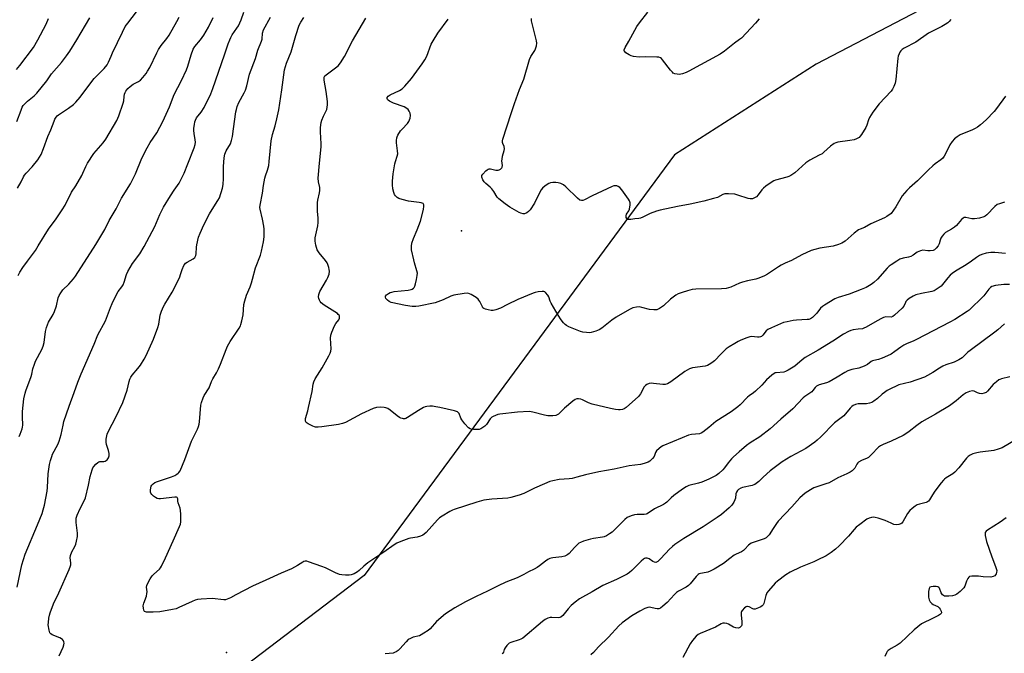
# Model space of a CAD drawing. Units: inches. Extents: x 1225769 to 1231769, y 537455 to 541455.
# Drawn here: x 1229594 to 1230053, y 538127 to 538423 of the extents above; entities that cross this region are included whole.
import ezdxf

# ---------------------------------------------------------------- set-up
doc = ezdxf.new("R2010")
doc.units = ezdxf.units.IN
doc.header["$MEASUREMENT"] = 0
for name, color, linetype in [('ELEV-Spot Elevation', 7, 'Continuous'), ('NTRL-Trees', 3, 'Continuous'), ('Undefined', 1, 'Continuous')]:
    doc.layers.add(name, color=color, linetype=linetype)

msp = doc.modelspace()

# ---------------------------------------------------------------- linework, layer by layer
at = {"layer": 'ELEV-Spot Elevation'}
for p in [(1229799.88, 538324.39, 420.89), (1229690.48, 538127.85, 414.9)]:
    msp.add_point(p, dxfattribs=at)
at = {"layer": 'NTRL-Trees'}
msp.add_polyline3d([(1230035.14, 538438.66, 0), (1229965.13, 538402.03, 0), (1229899.09, 538359.7, 0), (1229754.64, 538163.72, 0), (1229684.63, 538110.41, 0), (1229666.09, 538060.33, 0), (1229673.97, 538037.15, 0), (1229716.62, 538010.72, 0), (1229806.57, 537982.44, 0), (1229878.14, 537977.38, 0), (1229913.94, 537977.78, 0), (1229956.79, 537978.27, 0), (1229996.07, 537971.68, 0), (1230026.33, 537942.57, 0), (1230076.05, 537895.28, 0)], dxfattribs=at)
at = {"layer": 'Undefined'}
for points, elevation in [([(1229593.17, 538344.2), (1229594.96, 538347.09), (1229596.01, 538349.48), (1229596.49, 538350.31), (1229597.21, 538351.18), (1229599.99, 538354.09), (1229602.7, 538357.44), (1229603.52, 538358.61), (1229604.16, 538359.92), (1229605.25, 538362.64), (1229607.37, 538368.26), (1229608.69, 538371.41), (1229610.21, 538375.39), (1229610.66, 538376.37), (1229611.19, 538377.28), (1229611.66, 538377.85), (1229612.29, 538378.39), (1229617.01, 538381.51), (1229619.29, 538383.25), (1229620.34, 538384.21), (1229622.37, 538386.57), (1229626.88, 538392.69), (1229628.98, 538395.33), (1229630.11, 538396.58), (1229633.64, 538399.92), (1229634.94, 538401.73), (1229635.62, 538402.94), (1229636.75, 538405.71), (1229637.48, 538407.28), (1229642.09, 538416.89), (1229643.41, 538419.47), (1229644.56, 538421.14), (1229651.06, 538429.62)], 406), ([(1229592.98, 538158.37), (1229595.22, 538168.74), (1229596.72, 538173.65), (1229602.45, 538187.26), (1229604.65, 538192.64), (1229605.24, 538194.27), (1229605.84, 538196.51), (1229606.96, 538202.99), (1229607.15, 538204.72), (1229607.55, 538211.11), (1229608.18, 538215.51), (1229608.56, 538217.25), (1229609.16, 538219.25), (1229609.57, 538220.33), (1229611.94, 538224.74), (1229612.63, 538226.31), (1229613.49, 538229.36), (1229614.41, 538233.75), (1229614.86, 538235.48), (1229617.22, 538242.55), (1229619.56, 538248.96), (1229621.25, 538253.87), (1229622.87, 538257.73), (1229628.91, 538271.47), (1229630.66, 538275.85), (1229634.15, 538282.45), (1229636.46, 538288.62), (1229637.28, 538290.53), (1229639.42, 538295.04), (1229640.05, 538295.99), (1229641.78, 538298.25), (1229642.36, 538299.22), (1229642.83, 538300.45), (1229644, 538303.99), (1229644.59, 538305.31), (1229646.75, 538309.16), (1229650.13, 538313.68), (1229652.26, 538317.08), (1229657.2, 538326.34), (1229659.48, 538331.89), (1229661.23, 538335.4), (1229664.41, 538340.62), (1229666.15, 538343.28), (1229668.43, 538346.57), (1229669.55, 538348.63), (1229670.84, 538351.25), (1229672.45, 538355.57), (1229675.4, 538362.92), (1229675.93, 538364.61), (1229676.04, 538365.67), (1229676.01, 538366.74), (1229675.4, 538369.72), (1229675.27, 538371.06), (1229675.33, 538372.11), (1229675.56, 538373.79), (1229675.81, 538375.17), (1229676.04, 538375.92), (1229676.63, 538377.01), (1229678.7, 538379.68), (1229680.09, 538381.77), (1229683.17, 538388.18), (1229684.13, 538390.62), (1229689.67, 538406.37), (1229691.28, 538411.42), (1229692.01, 538413.38), (1229692.49, 538414.46), (1229693.18, 538415.69), (1229695.38, 538418.78), (1229696.06, 538419.87), (1229697.33, 538422.67), (1229698.59, 538426.27)], 412), ([(1229593.45, 538303.51), (1229594.25, 538305.07), (1229595.64, 538307.23), (1229597.88, 538310.16), (1229601.52, 538315.16), (1229602.89, 538317.28), (1229607.59, 538325.08), (1229611.28, 538329.87), (1229614.04, 538334.07), (1229615.4, 538336.34), (1229618.39, 538342.26), (1229620.31, 538345.25), (1229623.17, 538350.09), (1229623.68, 538351.13), (1229625, 538354.28), (1229625.85, 538355.83), (1229628.73, 538360.33), (1229633.04, 538365.4), (1229634.3, 538367.05), (1229639.39, 538375.8), (1229640.4, 538377.98), (1229642.48, 538383.74), (1229642.77, 538384.86), (1229642.93, 538386.96), (1229643.09, 538388), (1229643.31, 538388.75), (1229643.65, 538389.46), (1229644.58, 538390.69), (1229645.62, 538391.6), (1229647.08, 538392.59), (1229649.55, 538393.93), (1229650.46, 538394.57), (1229651.64, 538395.81), (1229653.11, 538397.59), (1229653.82, 538398.69), (1229654.76, 538400.42), (1229658.09, 538407.32), (1229658.91, 538408.83), (1229660.11, 538410.7), (1229662.76, 538413.97), (1229663.84, 538415.48), (1229667.45, 538421.87), (1229668.52, 538423.95)], 408), ([(1229594.02, 538228.43), (1229594.39, 538229.55), (1229595.4, 538232.03), (1229595.61, 538232.8), (1229595.69, 538233.75), (1229595.52, 538237.58), (1229595.56, 538240.13), (1229596.2, 538245.99), (1229596.77, 538248.7), (1229597.11, 538249.78), (1229599.55, 538256.43), (1229599.84, 538257.49), (1229600.33, 538260.03), (1229601.06, 538262.27), (1229601.66, 538263.59), (1229604.47, 538269.05), (1229605.2, 538270.66), (1229605.61, 538272.25), (1229606.27, 538277.37), (1229606.7, 538279.31), (1229607.7, 538281.75), (1229609.78, 538285.34), (1229610.42, 538286.67), (1229611.36, 538289.44), (1229612.22, 538293.09), (1229612.61, 538294.15), (1229613.33, 538295.39), (1229614.34, 538296.78), (1229617.12, 538299.48), (1229619.29, 538301.97), (1229620.21, 538303.14), (1229629.71, 538317.98), (1229633.01, 538323.42), (1229633.85, 538324.92), (1229635.87, 538329.06), (1229639.2, 538334.61), (1229640.66, 538337.72), (1229641.61, 538339.54), (1229645.8, 538346.25), (1229646.67, 538347.77), (1229648.15, 538350.91), (1229651.15, 538358.22), (1229653.54, 538363.04), (1229655.05, 538365.52), (1229658.11, 538370.05), (1229660.96, 538375.34), (1229663.94, 538382.15), (1229666.17, 538387.83), (1229669.62, 538394.42), (1229671.89, 538399.41), (1229672.45, 538401.01), (1229674.01, 538406.33), (1229675.02, 538408.99), (1229675.73, 538410.17), (1229678.44, 538413.3), (1229679.9, 538415.45), (1229682.15, 538419.17), (1229684.33, 538423.77)], 410), ([(1229612.58, 538126.36), (1229614.41, 538130.3), (1229614.81, 538131.37), (1229614.92, 538132.14), (1229614.82, 538132.86), (1229614.59, 538133.29), (1229614.1, 538133.87), (1229613.66, 538134.19), (1229612.89, 538134.61), (1229609.34, 538136.14), (1229608.66, 538136.6), (1229608.34, 538137), (1229607.92, 538138.26), (1229607.54, 538140.76), (1229607.58, 538141.89), (1229607.86, 538143.88), (1229608.12, 538145.28), (1229608.41, 538146.39), (1229609.94, 538150.47), (1229612.49, 538155.66), (1229617.25, 538166.58), (1229617.88, 538168.2), (1229618.02, 538168.75), (1229618.09, 538169.58), (1229617.81, 538172.03), (1229617.92, 538173.12), (1229618.57, 538174.77), (1229619.9, 538177.27), (1229620.37, 538178.3), (1229620.74, 538179.67), (1229621.13, 538181.93), (1229621.14, 538183.38), (1229620.51, 538188.38), (1229620.49, 538189.57), (1229620.58, 538190.44), (1229621.02, 538191.78), (1229622.38, 538194.93), (1229624.43, 538198.8), (1229624.89, 538199.87), (1229626.31, 538205.82), (1229627.06, 538209.86), (1229628.01, 538213.02), (1229628.35, 538213.84), (1229628.81, 538214.56), (1229629.76, 538215.61), (1229630.59, 538216.34), (1229631.04, 538216.62), (1229631.52, 538216.77), (1229633.36, 538216.81), (1229634.04, 538217.01), (1229634.9, 538217.62), (1229635.26, 538218.02), (1229635.54, 538218.48), (1229635.84, 538219.52), (1229635.84, 538220.62), (1229635.52, 538222.01), (1229634.65, 538224.74), (1229634.44, 538225.83), (1229634.54, 538227.28), (1229635.01, 538229.59), (1229635.54, 538230.93), (1229639.03, 538237.5), (1229642.27, 538244.41), (1229644.28, 538250.15), (1229645.23, 538254.1), (1229645.59, 538255.17), (1229646.06, 538256.17), (1229646.63, 538257.11), (1229649.29, 538260.25), (1229650.47, 538261.8), (1229652.12, 538264.47), (1229653.09, 538266.25), (1229656.49, 538273.92), (1229658.6, 538279.35), (1229658.96, 538280.76), (1229659.6, 538285.01), (1229660.21, 538286.88), (1229661.15, 538289), (1229661.79, 538290.23), (1229665.26, 538295.71), (1229666.37, 538297.8), (1229668.8, 538302.85), (1229669.18, 538303.92), (1229669.85, 538306.33), (1229670.64, 538308.12), (1229671.08, 538308.81), (1229671.45, 538309.2), (1229672.15, 538309.68), (1229674.96, 538311.23), (1229675.71, 538311.86), (1229676.12, 538312.45), (1229676.3, 538312.9), (1229676.44, 538313.62), (1229676.56, 538316.69), (1229676.71, 538317.83), (1229677.57, 538321.3), (1229678.23, 538323.26), (1229679.93, 538327.06), (1229682.63, 538332.27), (1229684.58, 538335.52), (1229686.57, 538338.45), (1229687.23, 538339.74), (1229688.62, 538344.18), (1229689.01, 538345.87), (1229689.17, 538348.69), (1229689.08, 538354.25), (1229689.5, 538358.32), (1229689.75, 538360.04), (1229689.99, 538360.87), (1229690.37, 538361.66), (1229692.41, 538364.81), (1229692.93, 538366.39), (1229693.35, 538368.3), (1229693.75, 538371.78), (1229694.92, 538379.75), (1229695.16, 538380.91), (1229695.56, 538382.27), (1229696.27, 538384.08), (1229698.81, 538388.57), (1229699.4, 538389.91), (1229699.97, 538391.91), (1229701.31, 538397.28), (1229704.03, 538404.61), (1229705.13, 538408.53), (1229706.85, 538412.63), (1229707.09, 538413.7), (1229707.32, 538416.41), (1229707.73, 538417.93), (1229711.05, 538423.88)], 414), ([(1230000, 538284.08), (1229997.61, 538284.18), (1229996.44, 538283.95), (1229995.14, 538283.35), (1229992.35, 538281.83), (1229988.38, 538279.45), (1229987.37, 538278.94), (1229986.63, 538278.73), (1229984.62, 538278.53), (1229982.35, 538278.12), (1229981.23, 538277.84), (1229980.14, 538277.39), (1229977.78, 538276.1), (1229972.88, 538272.85), (1229966.08, 538268.67), (1229959.92, 538265.25), (1229958.55, 538264.27), (1229955.19, 538261.31), (1229952.14, 538259.45), (1229950.83, 538258.77), (1229950.03, 538258.5), (1229946.55, 538258.23), (1229946.04, 538258.1), (1229945.55, 538257.86), (1229944.41, 538257.01), (1229942, 538254.92), (1229939.76, 538252.38), (1229936.84, 538249.58), (1229935.95, 538248.88), (1229933.88, 538247.51), (1229933.11, 538246.87), (1229929.72, 538243.31), (1229928.66, 538242.32), (1229925.45, 538239.91), (1229918.43, 538235.48), (1229915.08, 538232.67), (1229912.27, 538230.49), (1229911.53, 538230.04), (1229910.75, 538229.76), (1229907.12, 538229.42), (1229905.73, 538229.06), (1229902.73, 538227.92), (1229893.66, 538224.09), (1229892.92, 538223.63), (1229892.01, 538222.93), (1229890.79, 538221.74), (1229890.36, 538221.01), (1229889.63, 538219.19), (1229888.88, 538218.18), (1229887.58, 538217.05), (1229886.87, 538216.59), (1229886.34, 538216.34), (1229884.96, 538215.89), (1229883.25, 538215.46), (1229878.04, 538214.81), (1229870.98, 538213.32), (1229863.85, 538212.08), (1229857.65, 538210.68), (1229853.65, 538209.47), (1229851.46, 538208.9), (1229850.04, 538208.73), (1229845.44, 538208.44), (1229842.42, 538207.86), (1229841.07, 538207.45), (1229838.65, 538206.46), (1229834, 538204.35), (1229828.94, 538201.88), (1229826.76, 538201.09), (1229822.87, 538200.01), (1229821.46, 538199.73), (1229814.12, 538199.27), (1229810.32, 538198.8), (1229807.02, 538197.91), (1229796.55, 538194.51), (1229795.74, 538194.17), (1229794.47, 538193.48), (1229790.95, 538191.42), (1229789.75, 538190.61), (1229788.72, 538189.61), (1229783.43, 538183.81), (1229782.6, 538182.99), (1229781.93, 538182.47), (1229780.92, 538182.02), (1229779.3, 538181.56), (1229776.23, 538181.14), (1229775.38, 538180.93), (1229771.77, 538179.57), (1229769.87, 538178.74), (1229768.65, 538177.97), (1229763.74, 538174.53), (1229756.41, 538169.66), (1229754.41, 538168.09), (1229752.34, 538166.13), (1229751.47, 538165.4), (1229749.93, 538164.54), (1229748.57, 538164), (1229747.71, 538163.86), (1229745.95, 538163.88), (1229744.18, 538164.03), (1229743.11, 538164.27), (1229741.23, 538164.95), (1229736.58, 538167.25), (1229734.98, 538167.94), (1229728.78, 538170.12), (1229727.93, 538170.34), (1229727.15, 538170.37), (1229726.48, 538170.2), (1229726.01, 538169.98), (1229723.6, 538168.39), (1229720.77, 538166.85), (1229715.91, 538164.79), (1229708.86, 538161.51), (1229702.59, 538158.7), (1229694.86, 538154.69), (1229692.41, 538153.33), (1229690.86, 538152.64), (1229690.06, 538152.46), (1229689.22, 538152.46), (1229683.78, 538152.94), (1229678.74, 538152.7), (1229676.98, 538152.52), (1229675.89, 538152.21), (1229674.59, 538151.68), (1229668.36, 538148.77), (1229667.03, 538148.23), (1229665.31, 538147.82), (1229659.49, 538146.75), (1229656.31, 538146.58), (1229653.34, 538146.64), (1229652.82, 538146.75), (1229652.4, 538146.96), (1229652.05, 538147.54), (1229651.83, 538148.55), (1229651.8, 538149.64), (1229652.06, 538150.78), (1229653.23, 538154.15), (1229653.51, 538155.28), (1229653.55, 538156.07), (1229653.34, 538158.25), (1229653.44, 538159.02), (1229653.62, 538159.56), (1229654.96, 538162.13), (1229655.92, 538163.57), (1229656.75, 538164.4), (1229659.38, 538166.66), (1229659.87, 538167.26), (1229660.31, 538168.01), (1229662.19, 538172), (1229665.62, 538179.93), (1229668.69, 538186.56), (1229669.07, 538187.6), (1229669.25, 538188.73), (1229669.26, 538192.3), (1229669.17, 538194.07), (1229668.9, 538195.17), (1229668.06, 538197.56), (1229667.91, 538198.31), (1229667.81, 538199.5), (1229667.6, 538200.03), (1229667.24, 538200.19), (1229666.5, 538200.2), (1229659.82, 538199.4), (1229658.98, 538199.4), (1229658.2, 538199.59), (1229657.5, 538200.01), (1229656.61, 538200.71), (1229655.79, 538201.47), (1229655.3, 538202.1), (1229655.12, 538202.58), (1229655.08, 538203.12), (1229655.33, 538204.84), (1229655.51, 538205.38), (1229655.79, 538205.87), (1229656.39, 538206.5), (1229657.1, 538207.01), (1229658.44, 538207.59), (1229664.86, 538209.76), (1229666.47, 538210.39), (1229667.4, 538210.9), (1229668.03, 538211.37), (1229668.41, 538211.79), (1229668.88, 538212.5), (1229671.12, 538217.73), (1229674.29, 538226.28), (1229677.01, 538231.97), (1229677.53, 538233.23), (1229677.8, 538234.28), (1229677.97, 538235.39), (1229678.54, 538243.02), (1229678.89, 538244.39), (1229679.66, 538246.52), (1229680.17, 538247.53), (1229682.39, 538251.2), (1229683.54, 538254.15), (1229684.12, 538255.4), (1229685.9, 538258.21), (1229686.84, 538260.02), (1229687.73, 538262.16), (1229690.37, 538269), (1229691.07, 538270.54), (1229692.31, 538272.69), (1229696.47, 538279.04), (1229696.98, 538279.98), (1229697.28, 538280.73), (1229697.71, 538282.38), (1229698.28, 538285.16), (1229698.67, 538289.97), (1229699.02, 538291.64), (1229699.87, 538294.33), (1229701.48, 538298.28), (1229702.16, 538300.17), (1229702.67, 538301.82), (1229704.1, 538307.13), (1229706.32, 538312.98), (1229706.83, 538314.89), (1229707.75, 538319.23), (1229708.04, 538321.57), (1229708.09, 538325.09), (1229707.89, 538326.55), (1229707.28, 538329.75), (1229706.2, 538334.36), (1229706.12, 538335.21), (1229706.22, 538336.33), (1229707.36, 538341.85), (1229707.79, 538345.51), (1229708.36, 538348.85), (1229708.66, 538349.93), (1229709.6, 538352.58), (1229710.2, 538354.82), (1229710.42, 538356.59), (1229711.33, 538366.18), (1229711.98, 538369.15), (1229713.14, 538373.19), (1229713.99, 538376.52), (1229714.86, 538380.69), (1229716.33, 538389.99), (1229717.59, 538399.26), (1229718.41, 538402.41), (1229720.61, 538407.79), (1229722.79, 538415.27), (1229724.33, 538420.1), (1229725.13, 538421.62), (1229726.57, 538423.74)], 416), ([(1229938.54, 538423.17), (1229936.9, 538421.1), (1229930.29, 538414.08), (1229929.46, 538413.44), (1229927.07, 538411.82), (1229922.46, 538408.1), (1229920.33, 538406.7), (1229905.86, 538398.64), (1229904.54, 538398.07), (1229902.91, 538397.49), (1229902.08, 538397.28), (1229901.25, 538397.23), (1229900.42, 538397.32), (1229899.33, 538397.55), (1229898.59, 538397.86), (1229898.17, 538398.18), (1229897.26, 538399.22), (1229893.59, 538404.07), (1229893.02, 538404.68), (1229892.58, 538404.98), (1229891.81, 538405.2), (1229890.97, 538405.28), (1229885.73, 538405.35), (1229882.67, 538405.23), (1229880.1, 538405.51), (1229879, 538405.83), (1229877.97, 538406.37), (1229876.5, 538407.31), (1229875.78, 538408.02), (1229875.69, 538408.22), (1229875.69, 538408.68), (1229876.09, 538409.68), (1229877.9, 538412.71), (1229881.63, 538419.59), (1229882.77, 538421.28), (1229886.77, 538426.23)], 424), ([(1230000, 538308.52), (1229999.15, 538307.85), (1229998.11, 538306.86), (1229993.59, 538301.82), (1229991.88, 538300.2), (1229990.75, 538299.27), (1229988.43, 538297.99), (1229986, 538296.92), (1229980.49, 538294.78), (1229975.4, 538293.29), (1229973.86, 538292.56), (1229968.96, 538289.68), (1229967.98, 538289.02), (1229967.14, 538288.22), (1229965.39, 538285.96), (1229964.63, 538285.11), (1229963.4, 538283.94), (1229962.49, 538283.34), (1229961.74, 538283.08), (1229960.88, 538282.95), (1229955.87, 538282.7), (1229954.41, 538282.56), (1229951.55, 538281.98), (1229949.85, 538281.55), (1229948.44, 538281), (1229944.38, 538279.19), (1229942.55, 538278.28), (1229941.9, 538277.74), (1229940.31, 538275.7), (1229939.64, 538275.15), (1229939.15, 538274.89), (1229938.63, 538274.76), (1229937.8, 538274.73), (1229934.99, 538275.04), (1229934.16, 538274.98), (1229932.78, 538274.53), (1229930.06, 538273.35), (1229928.73, 538272.7), (1229927.2, 538271.83), (1229924.53, 538270.21), (1229923.17, 538269.29), (1229920.84, 538267.08), (1229917.73, 538263.76), (1229916.56, 538262.84), (1229915.32, 538262), (1229914.54, 538261.6), (1229913.4, 538261.28), (1229907.55, 538260.43), (1229906.16, 538260.05), (1229903.95, 538258.72), (1229897.45, 538254.04), (1229895.93, 538253.11), (1229894.85, 538252.79), (1229893.71, 538252.72), (1229889.36, 538253.23), (1229888.21, 538253.28), (1229887.36, 538253.14), (1229886.29, 538252.72), (1229885.59, 538252.26), (1229885.07, 538251.63), (1229883.29, 538248.36), (1229882.45, 538247.19), (1229876.65, 538242.02), (1229875.71, 538241.39), (1229874.94, 538241.1), (1229873.85, 538240.88), (1229873.02, 538240.85), (1229871.62, 538241.04), (1229869.38, 538241.5), (1229860.75, 538243.62), (1229859.15, 538244.21), (1229856.3, 538245.56), (1229855.51, 538245.83), (1229854.44, 538246.01), (1229853.66, 538245.99), (1229852.91, 538245.72), (1229851.73, 538244.91), (1229847.86, 538241.75), (1229845.06, 538238.97), (1229844.52, 538238.62), (1229843.81, 538238.32), (1229842.46, 538238.08), (1229841.27, 538238.08), (1229840.08, 538238.17), (1229838.63, 538238.47), (1229833.19, 538239.88), (1229832.32, 538240.04), (1229831.46, 538240.11), (1229825.96, 538239.79), (1229817.78, 538238.9), (1229816.93, 538238.71), (1229815.84, 538238.33), (1229814.77, 538237.88), (1229814.03, 538237.46), (1229813.28, 538236.72), (1229811.59, 538234.13), (1229810.83, 538233.29), (1229809.96, 538232.64), (1229809.01, 538232.09), (1229808.24, 538231.83), (1229807.37, 538231.75), (1229805.6, 538231.79), (1229804.46, 538231.93), (1229803.94, 538232.1), (1229803.27, 538232.56), (1229801.51, 538234.45), (1229800.06, 538236.24), (1229799.67, 538236.97), (1229798.88, 538239.22), (1229798.45, 538239.75), (1229798.03, 538240.04), (1229796.67, 538240.5), (1229789.94, 538242.04), (1229788.05, 538242.38), (1229786.39, 538242.56), (1229785.26, 538242.55), (1229783.84, 538242.41), (1229783.01, 538242.26), (1229782.2, 538242.01), (1229779.92, 538240.68), (1229774.81, 538237.32), (1229774.08, 538236.93), (1229773.57, 538236.77), (1229773.02, 538236.75), (1229772.47, 538236.83), (1229771.65, 538237.08), (1229771.14, 538237.34), (1229769.96, 538238.18), (1229766.8, 538240.75), (1229765.61, 538241.54), (1229764.79, 538241.85), (1229763.93, 538242.06), (1229762.47, 538242.19), (1229760.42, 538241.98), (1229758.75, 538241.47), (1229753.44, 538239.09), (1229745.91, 538234.94), (1229744.58, 538234.48), (1229742.66, 538234.05), (1229734.93, 538232.98), (1229733.19, 538232.85), (1229732.05, 538232.89), (1229731.49, 538233.01), (1229730.66, 538233.33), (1229728.54, 538234.42), (1229727.66, 538235.09), (1229727.36, 538235.71), (1229727.31, 538236.18), (1229727.37, 538236.93), (1229728.41, 538240.5), (1229728.76, 538241.95), (1229730.36, 538249.53), (1229730.92, 538252.93), (1229731.17, 538254.03), (1229731.81, 538255.39), (1229735.13, 538260.49), (1229738.21, 538266.1), (1229738.85, 538267.39), (1229739.1, 538268.2), (1229739.22, 538269.32), (1229739, 538274.31), (1229739.12, 538275.75), (1229739.57, 538277.13), (1229740.81, 538280.11), (1229741.38, 538281.12), (1229742.79, 538282.91), (1229743.09, 538283.59), (1229743.15, 538284.06), (1229743.1, 538284.53), (1229742.93, 538284.97), (1229742.6, 538285.37), (1229742.18, 538285.73), (1229736.01, 538289.68), (1229734.63, 538290.71), (1229734.14, 538291.35), (1229733.77, 538292.08), (1229733.48, 538292.84), (1229733.33, 538293.62), (1229733.46, 538294.73), (1229733.94, 538296.08), (1229737.06, 538301.3), (1229737.74, 538302.56), (1229738.28, 538304.16), (1229738.5, 538305.52), (1229738.4, 538306.36), (1229738.19, 538307.2), (1229737.75, 538308.59), (1229737.41, 538309.38), (1229736.59, 538310.56), (1229733.64, 538314.13), (1229732.78, 538315.51), (1229732.11, 538317.62), (1229731.77, 538319.51), (1229731.88, 538321.12), (1229732.99, 538326.69), (1229733.21, 538328.16), (1229733.21, 538330.24), (1229732.93, 538333.54), (1229732.95, 538337.54), (1229733.08, 538338.67), (1229733.85, 538342.05), (1229734, 538343.16), (1229733.92, 538344.5), (1229733.37, 538347.19), (1229733.29, 538348.86), (1229733.81, 538355.91), (1229734.59, 538363.47), (1229734.58, 538364.92), (1229734.3, 538370.48), (1229734.36, 538372.5), (1229734.64, 538374.72), (1229734.89, 538375.82), (1229735.66, 538377.76), (1229737.19, 538380.86), (1229737.46, 538381.95), (1229737.6, 538383.06), (1229737.55, 538384.52), (1229736.97, 538389.27), (1229736, 538394.59), (1229735.94, 538395.44), (1229736.03, 538395.92), (1229736.35, 538396.52), (1229736.93, 538397.08), (1229740.71, 538399.73), (1229742.5, 538401.24), (1229743.57, 538402.61), (1229745.44, 538405.59), (1229749.14, 538412.92), (1229755.46, 538423.37)], 418), ([(1230000, 538332.46), (1229997.99, 538330.97), (1229996.95, 538330.37), (1229990.59, 538327.54), (1229987.57, 538325.95), (1229985.56, 538325.16), (1229984.87, 538324.79), (1229982.84, 538323.22), (1229978.65, 538319.52), (1229977.05, 538318.51), (1229975.47, 538317.92), (1229973.04, 538317.21), (1229966.77, 538316.23), (1229964.49, 538315.67), (1229962.81, 538315.11), (1229958.5, 538313.09), (1229953.66, 538310.43), (1229950.67, 538309.26), (1229948.79, 538308.36), (1229947.54, 538307.61), (1229942.52, 538304.14), (1229940.99, 538303.35), (1229938.37, 538302.2), (1229937, 538301.75), (1229933.19, 538301.02), (1229930.73, 538300.38), (1229929.39, 538299.87), (1229925.42, 538298.05), (1229923.24, 538297.52), (1229921.01, 538297.27), (1229909.06, 538297.16), (1229907.37, 538296.92), (1229905.16, 538296.42), (1229902.77, 538295.53), (1229900.8, 538294.92), (1229899.7, 538294.38), (1229897.25, 538292.55), (1229894.06, 538289.41), (1229892.18, 538288.13), (1229890.93, 538287.55), (1229889.55, 538287.48), (1229887.55, 538287.69), (1229883.9, 538288.66), (1229882.77, 538288.85), (1229881.39, 538288.75), (1229879.75, 538288.39), (1229878.16, 538287.67), (1229872.03, 538284.16), (1229870.03, 538282.74), (1229865.28, 538279.02), (1229864.1, 538278.2), (1229862.54, 538277.51), (1229860.4, 538276.91), (1229859.57, 538276.84), (1229858.16, 538276.93), (1229856.47, 538277.13), (1229855.36, 538277.38), (1229849.89, 538279.66), (1229848.88, 538280.21), (1229848.26, 538280.67), (1229847.49, 538281.49), (1229846.42, 538282.84), (1229844.98, 538285.01), (1229841.75, 538290.58), (1229841.29, 538291.61), (1229840.58, 538293.54), (1229840.16, 538294.27), (1229839.12, 538295.56), (1229838.72, 538295.88), (1229838.26, 538296.06), (1229837.45, 538296.11), (1229835.73, 538295.89), (1229834.3, 538295.58), (1229833.34, 538295.25), (1229826.15, 538292.27), (1229821.4, 538290), (1229818.09, 538288.27), (1229815.99, 538287.49), (1229814.65, 538287.18), (1229813.83, 538287.22), (1229812.43, 538287.48), (1229811.07, 538287.83), (1229810.35, 538288.15), (1229809.96, 538288.48), (1229809.66, 538288.91), (1229808.5, 538291.4), (1229808.1, 538292.07), (1229807.75, 538292.48), (1229806.82, 538293.2), (1229804.53, 538294.62), (1229803.75, 538295.01), (1229802.94, 538295.22), (1229801.25, 538295.14), (1229796.39, 538294.4), (1229795.06, 538293.9), (1229791.46, 538292.16), (1229787.69, 538290.76), (1229780.08, 538289.22), (1229778.69, 538289.03), (1229776.99, 538289.12), (1229773.87, 538289.53), (1229767.26, 538290.92), (1229766.25, 538291.35), (1229765.43, 538291.97), (1229764.77, 538292.8), (1229764.53, 538293.46), (1229764.63, 538293.94), (1229765.09, 538294.52), (1229765.98, 538295.17), (1229766.74, 538295.57), (1229767.48, 538295.8), (1229768.57, 538296.01), (1229775.06, 538296.75), (1229776.5, 538297), (1229777.02, 538297.19), (1229777.58, 538297.59), (1229777.89, 538297.94), (1229778.25, 538298.61), (1229778.59, 538299.62), (1229779.01, 538301.57), (1229779.37, 538303.53), (1229779.44, 538304.63), (1229779.23, 538305.75), (1229778.1, 538309.35), (1229777.73, 538310.78), (1229776.74, 538315.48), (1229776.61, 538316.36), (1229776.61, 538317.22), (1229776.9, 538318.61), (1229777.58, 538320.82), (1229779.36, 538324.74), (1229780.92, 538328.8), (1229782.24, 538334.2), (1229782.48, 538335.88), (1229782.4, 538336.37), (1229782.06, 538336.98), (1229781.7, 538337.25), (1229781.24, 538337.42), (1229780.2, 538337.6), (1229775.27, 538338.14), (1229772.39, 538338.87), (1229770.73, 538339.43), (1229770.02, 538339.87), (1229769.22, 538340.63), (1229768.75, 538341.32), (1229768.43, 538342.13), (1229767.99, 538343.87), (1229767.82, 538345.78), (1229767.84, 538347.47), (1229768.08, 538350.88), (1229768.85, 538355.5), (1229769.17, 538356.62), (1229770.05, 538359.07), (1229770.28, 538360.25), (1229770.21, 538361.67), (1229769.65, 538365.31), (1229769.63, 538366.46), (1229769.77, 538367.58), (1229769.94, 538368.12), (1229770.32, 538368.89), (1229771.59, 538370.84), (1229772.35, 538371.74), (1229774.78, 538374.31), (1229775.48, 538375.23), (1229775.81, 538375.98), (1229776.05, 538376.77), (1229776.22, 538378.11), (1229776, 538379.15), (1229775.57, 538380.15), (1229775.11, 538380.81), (1229774.51, 538381.36), (1229773.26, 538382.02), (1229768.31, 538383.87), (1229766.42, 538384.73), (1229765.76, 538385.2), (1229765.46, 538385.57), (1229765.3, 538385.99), (1229765.33, 538386.43), (1229765.76, 538387.02), (1229766.69, 538387.67), (1229771.05, 538389.78), (1229772.33, 538390.53), (1229773.6, 538391.76), (1229776.74, 538395.35), (1229781.69, 538402.1), (1229782.92, 538403.95), (1229783.75, 538405.77), (1229785.91, 538411.32), (1229786.76, 538412.86), (1229788.9, 538416.37), (1229793.81, 538422.9)], 420), ([(1230000, 538389.45), (1229994.39, 538383.46), (1229991.47, 538379.66), (1229990.66, 538378.42), (1229989.98, 538377.09), (1229989.51, 538375.99), (1229988.67, 538373.59), (1229988.17, 538372.53), (1229986.2, 538369.18), (1229985.67, 538368.46), (1229985.05, 538367.88), (1229983.83, 538367.15), (1229982.76, 538366.76), (1229980.78, 538366.38), (1229975.19, 538365.56), (1229974.33, 538365.35), (1229973.56, 538365.02), (1229971.72, 538363.73), (1229968.72, 538360.99), (1229967.83, 538360.26), (1229966.57, 538359.52), (1229962.13, 538357.21), (1229960.32, 538356.04), (1229955.12, 538351.42), (1229953.33, 538350.05), (1229952.39, 538349.61), (1229951.37, 538349.26), (1229946.1, 538347.89), (1229945.32, 538347.56), (1229944.09, 538346.8), (1229941.69, 538345.12), (1229940.56, 538344.22), (1229939.82, 538343.39), (1229938.1, 538341.05), (1229937.32, 538340.23), (1229936.43, 538339.63), (1229935.47, 538339.24), (1229934.44, 538339.23), (1229933.37, 538339.43), (1229928.59, 538340.98), (1229927.18, 538341.36), (1229924.32, 538341.62), (1229922.62, 538341.55), (1229921.63, 538341.2), (1229919.21, 538339.91), (1229917.29, 538339.31), (1229912.79, 538338.15), (1229906.49, 538336.69), (1229900.58, 538335.72), (1229892.49, 538333.99), (1229890.82, 538333.49), (1229887.83, 538332.39), (1229884.32, 538330.69), (1229883.26, 538330.26), (1229882.53, 538330.1), (1229880.68, 538329.93), (1229878.74, 538329.58), (1229877.96, 538329.53), (1229877.47, 538329.64), (1229876.89, 538330.1), (1229876.67, 538330.56), (1229876.57, 538331.35), (1229876.79, 538332.1), (1229877.8, 538333.61), (1229878.12, 538334.41), (1229878.44, 538336.44), (1229878.45, 538337.3), (1229878.36, 538337.85), (1229878.16, 538338.36), (1229877.72, 538339.1), (1229874.6, 538343.41), (1229873.66, 538344.51), (1229872.98, 538344.97), (1229872.21, 538345.25), (1229871.42, 538345.36), (1229870.87, 538345.29), (1229870.05, 538345.02), (1229860.74, 538340.6), (1229857.23, 538338.7), (1229856.47, 538338.43), (1229855.82, 538338.39), (1229855.12, 538338.64), (1229853.97, 538339.53), (1229848.58, 538344.78), (1229847.44, 538345.74), (1229846.15, 538346.4), (1229845.04, 538346.74), (1229843.92, 538346.84), (1229842.49, 538346.8), (1229841.38, 538346.64), (1229840.61, 538346.34), (1229838.95, 538345.24), (1229837.63, 538344.15), (1229837.11, 538343.5), (1229836.42, 538342.31), (1229834.02, 538337.26), (1229831.95, 538334.14), (1229831.21, 538333.29), (1229830.33, 538332.67), (1229829.36, 538332.27), (1229828.61, 538332.23), (1229827.6, 538332.48), (1229826.81, 538332.84), (1229822.42, 538335.42), (1229820.27, 538336.93), (1229817.31, 538339.23), (1229816.58, 538340.06), (1229814.98, 538342.68), (1229814.1, 538343.85), (1229813.31, 538344.69), (1229811.31, 538346.35), (1229810.51, 538347.16), (1229809.95, 538348.11), (1229809.49, 538349.38), (1229809.46, 538350.11), (1229809.82, 538350.8), (1229811.23, 538352.25), (1229811.91, 538352.78), (1229812.38, 538353.05), (1229812.88, 538353.18), (1229813.42, 538353.16), (1229815.93, 538352.65), (1229817, 538352.58), (1229817.5, 538352.69), (1229818.19, 538353.07), (1229818.74, 538353.6), (1229818.94, 538353.99), (1229819.03, 538354.7), (1229818.79, 538356.9), (1229818.82, 538357.75), (1229819.09, 538359.17), (1229819.9, 538361.81), (1229820.01, 538362.59), (1229819.83, 538363.66), (1229819.17, 538365.03), (1229819.03, 538365.46), (1229819.02, 538366.19), (1229819.19, 538367), (1229823.08, 538379.06), (1229824.61, 538383.59), (1229827.03, 538390.17), (1229828.97, 538395.06), (1229831.61, 538404.2), (1229832.25, 538405.48), (1229834.12, 538408.36), (1229834.46, 538409.15), (1229834.84, 538410.56), (1229834.98, 538411.7), (1229834.84, 538412.86), (1229832.57, 538422.15), (1229832.52, 538423.22)], 422), ([(1230027.74, 538422.8), (1230027.03, 538421.87), (1230026.39, 538421.27), (1230025.18, 538420.41), (1230023.66, 538419.47), (1230017.48, 538416.38), (1230011.56, 538412.27), (1230006.15, 538409.39), (1230005.19, 538408.79), (1230004.57, 538408.26), (1230004.1, 538407.56), (1230003.74, 538406.78), (1230003.34, 538405.69), (1230003.13, 538404.85), (1230002.22, 538394.87), (1230001.95, 538393.14), (1230001.29, 538391.57), (1230000.59, 538390.32), (1230000, 538389.45)], 422), ([(1230053.28, 538387), (1230049.06, 538381.25), (1230047.95, 538379.85), (1230044.29, 538376.06), (1230041.64, 538373.74), (1230040.27, 538372.62), (1230039.21, 538371.93), (1230037.94, 538371.34), (1230032.22, 538369.03), (1230030.69, 538368.14), (1230029.56, 538367.25), (1230028.46, 538365.98), (1230027.32, 538364.39), (1230025.28, 538360.13), (1230024.7, 538359.15), (1230024.03, 538358.25), (1230023.2, 538357.48), (1230020.5, 538355.56), (1230019.39, 538354.64), (1230017.45, 538352.8), (1230012.3, 538347.63), (1230008.53, 538344.39), (1230007.29, 538343.18), (1230005.08, 538340.59), (1230002.17, 538335.57), (1230000, 538332.46)], 420), ([(1230052.79, 538337.69), (1230050.44, 538336.97), (1230049.44, 538336.52), (1230048.37, 538335.64), (1230044.52, 538331.76), (1230043.86, 538331.2), (1230043.12, 538330.77), (1230041.13, 538330.24), (1230038.77, 538329.87), (1230037.64, 538329.96), (1230034.85, 538330.5), (1230034.06, 538330.46), (1230033.58, 538330.28), (1230032.72, 538329.58), (1230030.45, 538326.87), (1230029.53, 538325.96), (1230028.18, 538325.07), (1230025.39, 538323.51), (1230024.49, 538322.8), (1230023.78, 538321.88), (1230023.2, 538320.87), (1230022.88, 538320.05), (1230022.38, 538318.33), (1230021.89, 538317.3), (1230021.05, 538316.17), (1230020.22, 538315.54), (1230019.51, 538315.23), (1230018.17, 538315.02), (1230017.06, 538315.03), (1230014.78, 538315.24), (1230013.71, 538315.04), (1230012.2, 538314.37), (1230010.33, 538313), (1230009.16, 538312.37), (1230008.1, 538312.05), (1230005.67, 538311.65), (1230004.11, 538311.05), (1230002.59, 538310.25), (1230000, 538308.52)], 418), ([(1230053.26, 538313.83), (1230048.33, 538314.29), (1230046.43, 538314.28), (1230045.35, 538314.14), (1230044.23, 538313.86), (1230042.28, 538313.26), (1230041.22, 538312.81), (1230039.77, 538311.92), (1230037.36, 538310.15), (1230034.97, 538308.55), (1230029.99, 538305.59), (1230028.39, 538304.49), (1230027.54, 538303.71), (1230026.35, 538302.42), (1230023.25, 538298.6), (1230022.4, 538297.88), (1230021, 538296.94), (1230020.02, 538296.41), (1230018.98, 538296.05), (1230014.18, 538295.15), (1230011.5, 538294.43), (1230010.2, 538293.87), (1230008.46, 538292.76), (1230007.52, 538292.06), (1230006.93, 538291.46), (1230006.65, 538290.98), (1230005.88, 538289.25), (1230005.12, 538288.25), (1230001.58, 538285.02), (1230000.73, 538284.4), (1230000, 538284.08)], 416), ([(1230055.14, 538299.32), (1230052.5, 538299.34), (1230048.66, 538298.79), (1230046.96, 538298.36), (1230046.27, 538297.92), (1230045.48, 538297.11), (1230043.2, 538294.11), (1230042.23, 538293.04), (1230037.2, 538288.13), (1230036.38, 538287.4), (1230035.44, 538286.71), (1230029.63, 538283.06), (1230027.32, 538281.77), (1230011.89, 538273.69), (1230010.3, 538272.93), (1230007.49, 538271.84), (1230005.95, 538271.05), (1230004.47, 538270.15), (1230001.72, 538268.05), (1230000, 538266.92)], 414), ([(1230052.76, 538281.01), (1230049.64, 538278.16), (1230048.32, 538277.05), (1230036.77, 538268.62), (1230035.71, 538267.72), (1230033.06, 538265.19), (1230031.61, 538264.19), (1230029.29, 538263.12), (1230025.49, 538261.87), (1230024.16, 538261.32), (1230022.48, 538260.37), (1230019.36, 538258.26), (1230016.89, 538256.84), (1230015.61, 538256.21), (1230008.81, 538253.76), (1230003.64, 538252.59), (1230002.28, 538252.02), (1230000, 538250.83)], 412), ([(1230000, 538266.92), (1229998.37, 538266.04), (1229995.76, 538265), (1229994.11, 538264.44), (1229991.99, 538263.97), (1229991.29, 538263.72), (1229990.71, 538263.37), (1229988.96, 538261.98), (1229987.45, 538261.22), (1229984.96, 538260.4), (1229981.72, 538259.71), (1229979.84, 538259.05), (1229978.49, 538258.34), (1229974.91, 538256.09), (1229971.2, 538253.96), (1229969.85, 538253.44), (1229966.44, 538252.5), (1229965.31, 538251.97), (1229964.69, 538251.39), (1229963.58, 538249.91), (1229963.04, 538249.35), (1229959.89, 538247.19), (1229959, 538246.48), (1229954.24, 538241.41), (1229948.64, 538236.57), (1229943.64, 538232.09), (1229938.8, 538228.35), (1229934.33, 538225.5), (1229932.71, 538224.37), (1229929.25, 538221.42), (1229926.62, 538219.05), (1229925.61, 538218.02), (1229924.17, 538216.27), (1229922.47, 538213.86), (1229921.69, 538213), (1229919.8, 538211.19), (1229918.61, 538210.35), (1229915.2, 538208.57), (1229911.94, 538207.24), (1229910.29, 538206.7), (1229905.86, 538205.62), (1229904.53, 538205.1), (1229902.79, 538203.96), (1229898.78, 538201.05), (1229897.52, 538199.9), (1229895.58, 538197.9), (1229894.94, 538197.38), (1229893.94, 538196.8), (1229889.83, 538194.72), (1229886.39, 538192.5), (1229885.87, 538192.32), (1229885.01, 538192.19), (1229881.75, 538192.1), (1229880.57, 538191.98), (1229878.95, 538191.51), (1229877.15, 538190.74), (1229876.04, 538189.88), (1229872.2, 538185.97), (1229870.06, 538183.98), (1229868.91, 538183.11), (1229867.43, 538182.26), (1229866.4, 538181.81), (1229865.56, 538181.59), (1229861.49, 538180.93), (1229860.06, 538180.63), (1229856.71, 538179.65), (1229855.35, 538179.17), (1229854.61, 538178.75), (1229853.95, 538178.2), (1229852.53, 538176.74), (1229850.1, 538174), (1229849.47, 538173.47), (1229849.01, 538173.21), (1229848, 538172.8), (1229846.67, 538172.44), (1229842.52, 538172.02), (1229841.66, 538171.84), (1229841.15, 538171.65), (1229840.18, 538171.15), (1229839.01, 538170.41), (1229836.3, 538168.23), (1229835.12, 538167.4), (1229833.85, 538166.7), (1229831.23, 538165.47), (1229828.96, 538164.13), (1229825.91, 538162.7), (1229820.57, 538160.56), (1229817.04, 538158.97), (1229812.06, 538156.47), (1229806.74, 538154), (1229801.81, 538151.51), (1229796.92, 538148.72), (1229792.55, 538145.85), (1229788.31, 538142.26), (1229785.31, 538138.91), (1229784.38, 538138.17), (1229782.41, 538136.83), (1229781.16, 538136.04), (1229780.37, 538135.66), (1229777.47, 538134.94), (1229776.14, 538134.43), (1229775.17, 538133.89), (1229774.13, 538132.88), (1229771.27, 538129.49), (1229770.44, 538128.76), (1229769.55, 538128.14), (1229768.83, 538127.78), (1229768.19, 538127.59), (1229764.34, 538127.2)], 414), ([(1230055.23, 538256.32), (1230051.37, 538255.39), (1230050.57, 538255.12), (1230050.09, 538254.86), (1230049, 538254.02), (1230047.58, 538252.66), (1230044.91, 538249.54), (1230044.25, 538249.05), (1230043.28, 538248.61), (1230042.26, 538248.42), (1230041.23, 538248.56), (1230040.22, 538248.88), (1230038.65, 538249.65), (1230037.87, 538249.8), (1230036.55, 538249.53), (1230034.98, 538248.89), (1230033.62, 538247.96), (1230030.23, 538245.1), (1230027.14, 538242.84), (1230020.69, 538238.94), (1230014.25, 538235.36), (1230011.97, 538233.68), (1230008.45, 538230.81), (1230007.32, 538229.97), (1230005.61, 538228.99), (1230000, 538226.26)], 410), ([(1230000, 538250.83), (1229998.16, 538249.86), (1229996.9, 538249.05), (1229995.84, 538248.17), (1229993.63, 538246.13), (1229991.98, 538244.89), (1229990.99, 538244.3), (1229989.95, 538243.96), (1229988.59, 538243.72), (1229984.71, 538243.74), (1229983.36, 538243.37), (1229982.36, 538242.88), (1229981.71, 538242.41), (1229980.93, 538241.69), (1229977.92, 538238.15), (1229973.7, 538234.82), (1229967.3, 538228.37), (1229965.59, 538226.74), (1229964.45, 538225.79), (1229960.23, 538222.94), (1229953.24, 538219.19), (1229949.24, 538216.73), (1229943.63, 538212.47), (1229940.42, 538209.59), (1229938.35, 538207.53), (1229936.61, 538206.19), (1229936.14, 538205.94), (1229935.32, 538205.67), (1229930.73, 538204.71), (1229929.95, 538204.4), (1229929.01, 538203.84), (1229928.4, 538203.26), (1229927.96, 538202.53), (1229927.75, 538201.73), (1229927.47, 538199.8), (1229927.18, 538198.99), (1229926.69, 538197.95), (1229925.82, 538196.46), (1229924.61, 538195.19), (1229920.98, 538192.14), (1229918.99, 538190.73), (1229912.45, 538186.45), (1229903.49, 538181.02), (1229899.32, 538178.25), (1229898.2, 538177.3), (1229896.71, 538175.85), (1229895.05, 538174.14), (1229892.36, 538171.16), (1229891.34, 538170.24), (1229890.48, 538169.85), (1229889.78, 538169.93), (1229889.05, 538170.31), (1229887.33, 538171.42), (1229886.36, 538171.81), (1229885.62, 538171.77), (1229885.14, 538171.62), (1229884.67, 538171.37), (1229883.59, 538170.43), (1229879.28, 538166.08), (1229878.22, 538165.17), (1229877.11, 538164.39), (1229875.85, 538163.68), (1229872.15, 538161.87), (1229865.8, 538159.08), (1229860.81, 538156.13), (1229854.96, 538152.92), (1229852.94, 538151.37), (1229851.03, 538149.71), (1229849.6, 538148.16), (1229847.09, 538145.08), (1229846.27, 538144.38), (1229845.8, 538144.17), (1229844.99, 538144.05), (1229842.06, 538144.17), (1229841.2, 538144.12), (1229840.16, 538143.84), (1229838.93, 538143.26), (1229837.68, 538142.32), (1229828.53, 538134.55), (1229827.59, 538134.01), (1229826.86, 538133.68), (1229822.98, 538132.58), (1229822.23, 538132.26), (1229821.79, 538131.95), (1229821.05, 538131.14), (1229820.27, 538129.98), (1229819.9, 538129.24), (1229819.48, 538128.02), (1229819.25, 538127.58), (1229818.94, 538127.21)], 412), ([(1230058.57, 538227.27), (1230051.67, 538223.27), (1230049.81, 538222.54), (1230047.88, 538222), (1230041.4, 538221.21), (1230039.96, 538220.95), (1230038.05, 538220.35), (1230036.8, 538219.75), (1230035.94, 538219.13), (1230035.16, 538218.34), (1230031.54, 538213.86), (1230029.75, 538211.86), (1230028.82, 538211.16), (1230025.58, 538209.17), (1230024.9, 538208.65), (1230024.34, 538208.1), (1230023.3, 538206.84), (1230020.41, 538203.05), (1230019.27, 538201.3), (1230017.86, 538198.92), (1230017.36, 538198.29), (1230016.95, 538197.99), (1230016.26, 538197.7), (1230013.25, 538196.97), (1230012.17, 538196.6), (1230011.16, 538196.03), (1230009.75, 538194.99), (1230008.69, 538193.97), (1230007.57, 538192.58), (1230005.44, 538188.76), (1230004.96, 538188.13), (1230004.57, 538187.79), (1230003.57, 538187.43), (1230002.41, 538187.32), (1230001.33, 538187.52), (1230000, 538188.1)], 408), ([(1230000, 538226.26), (1229996.26, 538224.78), (1229995.06, 538224.17), (1229994.2, 538223.45), (1229990.93, 538220.08), (1229989.5, 538218.77), (1229988.81, 538218.35), (1229986.25, 538217.36), (1229984.83, 538216.54), (1229984.45, 538216.2), (1229984.01, 538215.62), (1229983.05, 538213.81), (1229982.66, 538213.23), (1229981.92, 538212.52), (1229980.95, 538211.88), (1229979.4, 538211.06), (1229975.14, 538209.16), (1229971.16, 538206.98), (1229969.62, 538206.39), (1229965.36, 538205.06), (1229963.97, 538204.54), (1229962.46, 538203.69), (1229960.04, 538202.08), (1229958.78, 538201.02), (1229957.57, 538199.87), (1229953.82, 538195.78), (1229947.42, 538189.09), (1229946.56, 538187.95), (1229945.09, 538185.59), (1229943.16, 538182.74), (1229942.48, 538181.84), (1229941.89, 538181.28), (1229940.89, 538180.76), (1229936.16, 538179.24), (1229934.87, 538178.75), (1229934.16, 538178.38), (1229933.52, 538177.87), (1229931.88, 538175.93), (1229931.23, 538175.33), (1229930.34, 538174.8), (1229927.91, 538173.67), (1229926.94, 538173.14), (1229924.86, 538171.65), (1229921.92, 538169.3), (1229917.59, 538166.65), (1229915.77, 538165.71), (1229914.7, 538165.26), (1229913.86, 538165.06), (1229911.22, 538164.68), (1229910.68, 538164.52), (1229910.19, 538164.26), (1229909.17, 538163.28), (1229906.42, 538159.9), (1229905.66, 538159.09), (1229904.55, 538158.31), (1229900.99, 538156.38), (1229900.01, 538155.74), (1229899.15, 538154.93), (1229895.73, 538151.17), (1229893.73, 538149.37), (1229892.57, 538148.49), (1229891.84, 538148.2), (1229891.09, 538148.15), (1229890.08, 538148.28), (1229888.1, 538148.87), (1229887.53, 538148.92), (1229886.67, 538148.82), (1229885.37, 538148.34), (1229882.95, 538147.16), (1229879.29, 538145.01), (1229874.78, 538141.63), (1229873.19, 538140.3), (1229868.47, 538135.04), (1229863.81, 538130.5), (1229861.43, 538127.88), (1229860.19, 538126.81)], 410), ([(1230000, 538188.1), (1229997.2, 538189.33), (1229993.92, 538190.41), (1229992.55, 538190.78), (1229991.72, 538190.85), (1229990.9, 538190.74), (1229989.8, 538190.41), (1229988.75, 538189.9), (1229985.38, 538187.51), (1229983.77, 538186.24), (1229982.81, 538185.21), (1229980.15, 538182.04), (1229975.79, 538177.55), (1229974.1, 538175.96), (1229972.11, 538174.44), (1229969.71, 538172.89), (1229965.64, 538170.83), (1229964.06, 538170.13), (1229957.82, 538167.67), (1229953.04, 538165.23), (1229951.02, 538164.02), (1229947.04, 538161.06), (1229946.04, 538160.12), (1229942.89, 538156.62), (1229942.18, 538155.73), (1229941.92, 538155.24), (1229941.65, 538154.47), (1229940.72, 538150.67), (1229940.37, 538149.99), (1229939.99, 538149.61), (1229939.28, 538149.16), (1229938.24, 538148.64), (1229937.44, 538148.31), (1229936.64, 538148.09), (1229936.13, 538148.09), (1229935.66, 538148.21), (1229933.87, 538149.07), (1229933.13, 538149.3), (1229932.89, 538149.31), (1229932.44, 538149.16), (1229931.79, 538148.69), (1229930.61, 538147.47), (1229930.32, 538147.02), (1229930.15, 538146.51), (1229930.13, 538145.37), (1229930.55, 538142.07), (1229930.56, 538141.19), (1229930.46, 538140.68), (1229930.26, 538140.24), (1229929.62, 538139.56), (1229929.21, 538139.35), (1229928.73, 538139.26), (1229927.68, 538139.36), (1229926.61, 538139.73), (1229924.25, 538141.01), (1229923.45, 538141.36), (1229922.4, 538141.56), (1229921.63, 538141.52), (1229920.89, 538141.24), (1229918.19, 538139.72), (1229911.14, 538136.76), (1229910.16, 538136.18), (1229909.29, 538135.4), (1229907.55, 538133.37), (1229906.51, 538131.96), (1229903.02, 538125.56)], 408), ([(1230053.62, 538190.55), (1230050.83, 538188.51), (1230044.95, 538184.88), (1230044.28, 538184.34), (1230043.85, 538183.71), (1230043.73, 538183.22), (1230043.78, 538182.41), (1230044.47, 538179.58), (1230046.93, 538172.45), (1230048.66, 538167.99), (1230049.1, 538166.59), (1230049.19, 538166.03), (1230049.14, 538165.19), (1230048.9, 538164.43), (1230048.63, 538164), (1230048.24, 538163.62), (1230047.53, 538163.21), (1230046.42, 538162.99), (1230042.85, 538163.12), (1230040.63, 538163.41), (1230039.5, 538163.48), (1230037.53, 538163.47), (1230036.52, 538163.28), (1230036.12, 538163.01), (1230035.68, 538162.37), (1230035.12, 538161.07), (1230034.29, 538158.71), (1230033.84, 538157.95), (1230033.32, 538157.29), (1230032.16, 538156.2), (1230030.61, 538155.06), (1230029.67, 538154.61), (1230028.62, 538154.33), (1230026.86, 538154.11), (1230025.7, 538154.06), (1230024.87, 538154.16), (1230024.37, 538154.38), (1230023.93, 538154.71), (1230023.57, 538155.12), (1230023.31, 538155.61), (1230022.55, 538157.76), (1230022.26, 538158.14), (1230021.75, 538158.49), (1230020.97, 538158.66), (1230019.55, 538158.64), (1230018.73, 538158.52), (1230018.06, 538158.22), (1230017.67, 538157.62), (1230017.39, 538156.28), (1230017.46, 538153.58), (1230017.71, 538152.35), (1230018.24, 538151.46), (1230018.97, 538150.7), (1230019.66, 538150.24), (1230021.71, 538149.22), (1230022.35, 538148.7), (1230022.83, 538148.04), (1230023.31, 538147.07), (1230023.46, 538146.39), (1230023.32, 538145.99), (1230022.99, 538145.66), (1230022.04, 538145.09), (1230018.32, 538143.24), (1230015.35, 538141.89), (1230014.09, 538141.15), (1230010.71, 538138.38), (1230004.23, 538132.21), (1230002.79, 538131.23), (1230000, 538129.67)], 406), ([(1230000, 538129.67), (1229998.69, 538128.77), (1229998.2, 538128.27), (1229997.85, 538127.75), (1229997.02, 538125.96)], 406)]:
    msp.add_lwpolyline(points, dxfattribs=dict(at, elevation=elevation))
for points in [[(1229592.92, 538375.31, 404), (1229594.86, 538380.62, 404), (1229595.44, 538381.94, 404), (1229595.89, 538382.66, 404), (1229596.64, 538383.53, 404), (1229597.87, 538384.74, 404), (1229600.94, 538387.15, 404), (1229602.23, 538388.48, 404), (1229606.88, 538394.19, 404), (1229608.99, 538397.44, 404), (1229613.69, 538402.75, 404), (1229616.03, 538405.83, 404), (1229617.52, 538407.99, 404), (1229620.86, 538413.27, 404), (1229626.86, 538423.49, 404)], [(1229592.77, 538399.55, 402), (1229594.35, 538401.28, 402), (1229600.59, 538409.67, 402), (1229602.68, 538413.3, 402), (1229606.56, 538420.67, 402), (1229607.66, 538423.32, 402)]]:
    msp.add_polyline3d(points, dxfattribs=at)

doc.saveas('drawing.dxf')
